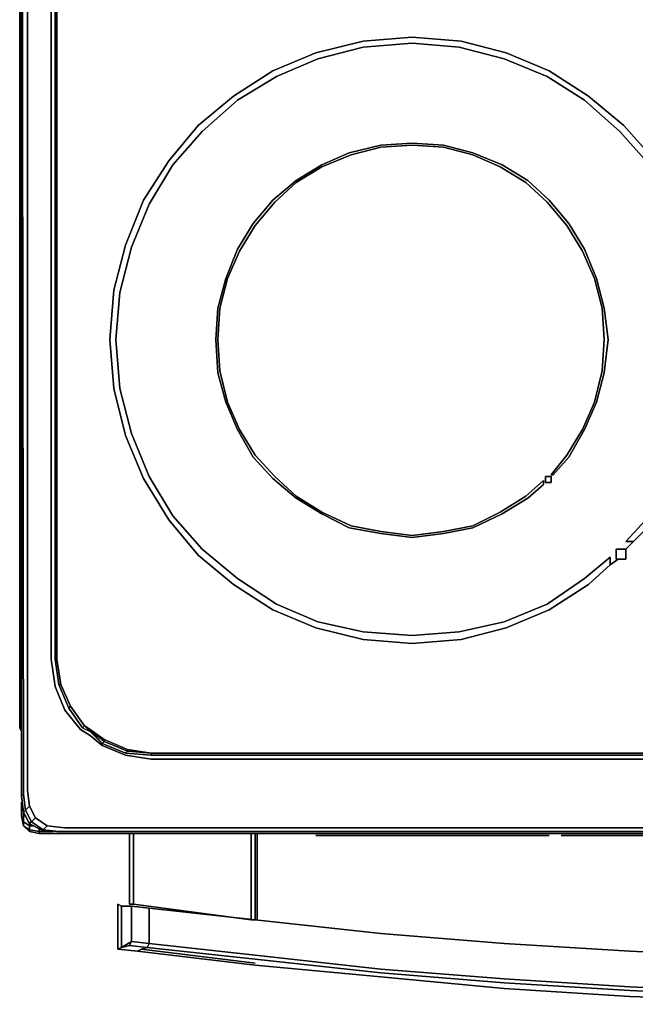
# Model space of a CAD drawing. Units: inches. Extents: x 0 to 29.8, y -28.3 to 0.
# Drawn here: x 0 to 9.9, y -28.3 to -12.4 of the extents above; entities that cross this region are included whole.
import ezdxf

# ---------------------------------------------------------------- set-up
doc = ezdxf.new("R2010")
doc.units = ezdxf.units.IN
doc.header["$MEASUREMENT"] = 0
doc.layers.get('0').update_dxf_attribs({"true_color": 0xb1581a})

msp = doc.modelspace()

# ---------------------------------------------------------------- linework, layer by layer
at = {"color": 8, "elevation": 0}
for points in [[(0.032, -23.854), (0.032, -2.432), (0.032, -23.854), (0.063, -23.886)], [(0.032, -23.854), (0.032, -2.432)], [(0.063, -2.558), (0.063, -24.961)], [(0.063, -2.558), (0.063, -24.961), (0.095, -25.213), (0.063, -24.961)], [(0.063, -2.59), (0.095, -24.929)], [(0.631, -13.175), (0.631, -22.749), (0.694, -23.16), (0.663, -23.16), (0.6, -22.749), (0.6, -13.175), (0.6, -4.708), (0.663, -4.296), (0.694, -4.328), (0.631, -4.708)], [(0.631, -13.175), (0.631, -4.708)], [(0.631, -22.749), (0.631, -13.175)], [(0.631, -22.749), (0.694, -23.16)], [(0.631, -22.749), (0.694, -23.16)], [(0.694, -23.16), (0.852, -23.507), (0.821, -23.538), (0.663, -23.16), (0.821, -23.538), (0.852, -23.507)], [(0.694, -23.16), (0.852, -23.507)], [(0.694, -23.16), (0.852, -23.507)], [(0.852, -23.507), (1.073, -23.823)], [(0.063, -23.917), (0.032, -23.854)], [(1.168, -23.982), (1.01, -23.886)], [(1.073, -23.823), (1.042, -23.854), (1.168, -23.917)], [(1.073, -23.823), (1.042, -23.854), (1.168, -23.917)], [(1.168, -23.886), (1.073, -23.823)], [(1.073, -23.823), (1.168, -23.886)], [(1.168, -23.886), (1.389, -24.077), (1.357, -24.108), (1.736, -24.266), (1.768, -24.235), (1.389, -24.077), (1.389, -24.045)], [(1.357, -24.108), (1.389, -24.077), (1.768, -24.235), (1.736, -24.266)], [(1.389, -24.077), (1.389, -24.045), (1.768, -24.203), (1.768, -24.235)], [(1.768, -24.203), (2.148, -24.266)], [(27.125, -24.266), (2.148, -24.266)], [(2.148, -24.266), (2.148, -24.298), (27.125, -24.298), (27.63, -24.298), (27.63, -24.266), (27.125, -24.266)], [(0.095, -25.213), (0.063, -24.961)], [(0.095, -25.213), (0.126, -25.182), (0.221, -25.371), (0.189, -25.403)], [(0.221, -25.371), (0.41, -25.497), (0.379, -25.497), (0.189, -25.403)], [(0.41, -25.497), (0.221, -25.371), (0.284, -25.308), (0.473, -25.434)], [(0.473, -25.434), (0.284, -25.308)], [(1.136, -25.529), (28.642, -25.529), (0.631, -25.529), (0.663, -25.529)], [(28.642, -25.529), (0.631, -25.529)]]:
    msp.add_lwpolyline(points, close=True, dxfattribs=at)
for points in [[(0.063, -2.59), (0.095, -24.929), (0.063, -24.961)], [(0.095, -24.929), (0.126, -25.182), (0.095, -25.213), (0.189, -25.403), (0.221, -25.371), (0.126, -25.182), (0.189, -25.118), (0.158, -24.866), (0.158, -2.655), (0.158, -24.866), (0.189, -25.118), (0.284, -25.308), (0.221, -25.371)], [(0.158, -2.655), (0.158, -24.866), (0.189, -25.118)], [(1.927, -3.128), (1.736, -3.16), (1.357, -3.318), (1.01, -3.57), (0.758, -3.918), (0.6, -4.296), (0.537, -4.708), (0.537, -13.175), (0.537, -22.749), (0.6, -23.191), (0.758, -23.57), (1.01, -23.886)], [(1.01, -23.886), (0.758, -23.57), (0.6, -23.191), (0.537, -22.749), (0.537, -13.175), (0.537, -4.708), (0.6, -4.296), (0.758, -3.918), (1.01, -3.57), (1.357, -3.318), (1.736, -3.16)], [(27.125, -24.361), (2.148, -24.361), (1.736, -24.298), (1.357, -24.14), (1.168, -23.982), (1.01, -23.886), (0.758, -23.57), (0.6, -23.191), (0.537, -22.749), (0.537, -13.175), (0.537, -4.708), (0.6, -4.296), (0.758, -3.918), (1.01, -3.57), (1.357, -3.318), (1.736, -3.16)], [(1.927, -3.192), (1.736, -3.223), (1.357, -3.381), (1.042, -3.633), (0.821, -3.949), (0.663, -4.296), (0.6, -4.708), (0.631, -4.708), (0.631, -13.175), (0.631, -22.749), (0.6, -22.749), (0.6, -13.175), (0.6, -4.708), (0.6, -13.175), (0.6, -22.749), (0.663, -23.16), (0.821, -23.538), (1.042, -23.854), (1.168, -23.917), (1.357, -24.108), (1.736, -24.266), (2.148, -24.298), (2.148, -24.266), (27.125, -24.266)], [(27.125, -24.266), (27.63, -24.266), (27.63, -24.298), (27.125, -24.298), (2.148, -24.298), (27.125, -24.298), (27.63, -24.298), (28.043, -24.266), (28.421, -24.108), (28.737, -23.854), (28.958, -23.538), (29.116, -23.16), (29.179, -22.749), (29.179, -4.708), (29.116, -4.296), (28.958, -3.949), (28.737, -3.633), (28.421, -3.381), (28.043, -3.223), (27.883, -3.192)], [(27.125, -24.266), (2.148, -24.266), (1.768, -24.203), (1.389, -24.045), (1.168, -23.886), (1.073, -23.823), (0.852, -23.507), (0.694, -23.16), (0.631, -22.749), (0.631, -13.175), (0.631, -4.708), (0.694, -4.328), (0.852, -3.949), (1.073, -3.665)], [(0.631, -22.749), (0.631, -13.175), (0.631, -4.708), (0.694, -4.328), (0.852, -3.949), (0.821, -3.949), (0.663, -4.296), (0.694, -4.328)], [(0.6, -4.708), (0.663, -4.296), (0.694, -4.328), (0.631, -4.708), (0.6, -4.708), (0.631, -4.708), (0.631, -13.175), (0.631, -22.749), (0.6, -22.749), (0.663, -23.16), (0.694, -23.16), (0.631, -22.749)], [(0.6, -22.749), (0.631, -22.749)], [(0.663, -23.16), (0.694, -23.16)], [(1.042, -23.854), (0.821, -23.538), (1.042, -23.854), (1.073, -23.823), (0.852, -23.507)], [(0.821, -23.538), (0.852, -23.507), (1.073, -23.823)], [(1.073, -23.823), (0.852, -23.507)], [(0.852, -23.507), (1.073, -23.823)], [(0.032, -23.854), (0.063, -23.886)], [(1.389, -24.045), (1.389, -24.077), (1.168, -23.886), (1.389, -24.077), (1.357, -24.108), (1.168, -23.886), (1.073, -23.823)], [(1.357, -24.108), (1.168, -23.917), (1.357, -24.108), (1.168, -23.886)], [(1.168, -23.886), (1.389, -24.045), (1.768, -24.203), (2.148, -24.266)], [(2.148, -24.298), (1.736, -24.266), (2.148, -24.298), (2.148, -24.266), (1.768, -24.235), (1.768, -24.203), (1.389, -24.045), (1.168, -23.886)], [(27.125, -24.361), (2.148, -24.361), (1.736, -24.298), (1.357, -24.14), (1.168, -23.982), (1.357, -24.14), (1.736, -24.298), (2.148, -24.361), (27.125, -24.361)], [(1.736, -24.266), (1.768, -24.235), (2.148, -24.266)], [(2.148, -24.266), (1.768, -24.235), (1.768, -24.203)], [(0.063, -24.961), (0.095, -24.929)], [(0.063, -24.961), (0.095, -24.929)], [(0.095, -24.929), (0.126, -25.182), (0.095, -25.213), (0.189, -25.403), (0.379, -25.497), (0.631, -25.529), (0.379, -25.497), (0.631, -25.529), (0.663, -25.529), (0.41, -25.497), (0.473, -25.434)], [(0.221, -25.371), (0.284, -25.308), (0.189, -25.118), (0.126, -25.182), (0.095, -24.929)], [(0.221, -25.371), (0.126, -25.182), (0.189, -25.118), (0.284, -25.308)], [(29.589, -25.118), (29.495, -25.308), (29.558, -25.371), (29.368, -25.497), (29.116, -25.529), (28.642, -25.529), (0.631, -25.529), (0.663, -25.529), (0.41, -25.497), (0.473, -25.434), (0.758, -25.466), (1.199, -25.466), (28.579, -25.466), (29.053, -25.466), (29.305, -25.434), (29.368, -25.497), (29.558, -25.403), (29.684, -25.213)], [(0.221, -25.371), (0.41, -25.497), (0.379, -25.497), (0.189, -25.403)], [(0.379, -25.497), (0.41, -25.497), (0.663, -25.529), (1.136, -25.529), (28.642, -25.529), (29.116, -25.529), (29.368, -25.497), (29.305, -25.434), (29.053, -25.466), (28.579, -25.466), (1.199, -25.466), (0.758, -25.466), (0.473, -25.434)], [(29.305, -25.434), (29.053, -25.466), (28.579, -25.466), (1.199, -25.466), (0.758, -25.466), (0.473, -25.434)], [(29.116, -25.529), (28.642, -25.529), (1.136, -25.529), (0.663, -25.529)]]:
    msp.add_lwpolyline(points, dxfattribs=at)
at = {"color": 185, "elevation": 0}
for points in [[(10.169, -14.786), (9.695, -14.25), (9.125, -13.745), (8.526, -13.366), (7.831, -13.08), (7.105, -12.891), (6.348, -12.828), (5.559, -12.891), (4.831, -13.08), (4.168, -13.366), (3.537, -13.745), (2.969, -14.25), (2.495, -14.786), (2.117, -15.419), (1.833, -16.114), (1.641, -16.842), (1.578, -17.599), (1.641, -18.388), (1.833, -19.116), (2.117, -19.81), (2.495, -20.443), (2.969, -20.98), (3.537, -21.453), (4.168, -21.864), (4.831, -22.148), (5.559, -22.308), (6.348, -22.371), (7.105, -22.308), (7.831, -22.148), (8.526, -21.864), (9.125, -21.453), (9.538, -21.106), (9.538, -21.233), (9.189, -21.548), (8.557, -21.958), (7.863, -22.244), (7.137, -22.434), (6.348, -22.497), (5.559, -22.434), (4.799, -22.244), (4.105, -21.958), (3.474, -21.548), (2.906, -21.075), (2.432, -20.507), (2.022, -19.842), (1.736, -19.148), (1.547, -18.388), (1.483, -17.599), (1.547, -16.808), (1.736, -16.082), (2.022, -15.356), (2.432, -14.723), (2.906, -14.155), (3.474, -13.682), (4.105, -13.271), (4.799, -12.985), (5.559, -12.796), (6.348, -12.733), (7.137, -12.796), (7.863, -12.985), (8.557, -13.271), (9.189, -13.682), (9.758, -14.155), (10.263, -14.723)], [(7.137, -12.796), (6.348, -12.733), (5.559, -12.796), (4.799, -12.985), (4.105, -13.271), (3.474, -13.682), (2.906, -14.155), (2.432, -14.723), (2.022, -15.356), (1.736, -16.082), (1.547, -16.808), (1.483, -17.599)], [(7.137, -22.434), (7.863, -22.244), (8.557, -21.958), (9.189, -21.548), (9.538, -21.233), (9.538, -21.106), (9.125, -21.453), (8.526, -21.864), (7.831, -22.148), (7.105, -22.308), (6.348, -22.371), (5.559, -22.308), (4.831, -22.148), (4.168, -21.864), (3.537, -21.453), (2.969, -20.98), (2.495, -20.443), (2.117, -19.81), (1.833, -19.116), (1.641, -18.388), (1.578, -17.599), (1.641, -16.842), (1.833, -16.114), (2.117, -15.419), (2.495, -14.786), (2.969, -14.25), (3.537, -13.745), (4.168, -13.366), (4.831, -13.08), (5.559, -12.891), (6.348, -12.828)], [(6.348, -12.828), (7.105, -12.891), (7.831, -13.08), (8.526, -13.366), (9.125, -13.745), (9.695, -14.25), (10.169, -14.786)], [(10.263, -14.723), (9.758, -14.155), (9.189, -13.682), (8.557, -13.271), (7.863, -12.985), (7.137, -12.796)], [(6.348, -14.439), (5.843, -14.471), (5.336, -14.597), (4.894, -14.786), (4.484, -15.039), (4.105, -15.356), (3.789, -15.735), (3.537, -16.145), (3.348, -16.619), (3.221, -17.094), (3.19, -17.599), (3.221, -18.136), (3.348, -18.611), (3.537, -19.053), (3.789, -19.495), (4.105, -19.842), (4.484, -20.158), (4.894, -20.412), (5.336, -20.633), (5.843, -20.728), (6.348, -20.791)], [(6.348, -20.759), (5.843, -20.696), (5.368, -20.601), (4.894, -20.38), (4.484, -20.126), (4.137, -19.81), (3.821, -19.463), (3.568, -19.053), (3.379, -18.611), (3.253, -18.104), (3.221, -17.599), (3.253, -17.094), (3.379, -16.619), (3.568, -16.177), (3.821, -15.767), (4.137, -15.388), (4.484, -15.072), (4.894, -14.818), (5.368, -14.628), (5.843, -14.502), (6.348, -14.471)], [(6.348, -14.471), (6.853, -14.502), (7.326, -14.628), (7.768, -14.818), (8.178, -15.072), (8.526, -15.388), (8.841, -15.767), (9.094, -16.177), (9.283, -16.619), (9.411, -17.094), (9.443, -17.599), (9.411, -18.104), (9.283, -18.611), (9.094, -19.053), (8.841, -19.463), (8.589, -19.779), (8.62, -19.779), (8.873, -19.495), (9.125, -19.053), (9.317, -18.611), (9.443, -18.136), (9.506, -17.599), (9.443, -17.094), (9.317, -16.619), (9.125, -16.145), (8.873, -15.735), (8.557, -15.356), (8.21, -15.039), (7.8, -14.786), (7.326, -14.597), (6.853, -14.471), (6.348, -14.439)], [(1.483, -17.599), (1.547, -18.388), (1.736, -19.148), (2.022, -19.842), (2.432, -20.507), (2.906, -21.075), (3.474, -21.548), (4.105, -21.958), (4.799, -22.244), (5.559, -22.434), (6.348, -22.497), (7.137, -22.434)], [(6.348, -20.791), (6.853, -20.728), (7.326, -20.633), (7.8, -20.412), (8.21, -20.158), (8.463, -19.937), (8.463, -19.873), (8.178, -20.126), (7.768, -20.38), (7.326, -20.601), (6.853, -20.696), (6.348, -20.759)], [(10.263, -20.507), (9.916, -20.854), (9.79, -20.854), (10.169, -20.443)], [(10.169, -20.443), (9.79, -20.854), (9.916, -20.854), (10.263, -20.507)]]:
    msp.add_lwpolyline(points, dxfattribs=at)
for points in [[(8.62, -19.779), (8.589, -19.779), (8.841, -19.463), (9.094, -19.053), (9.283, -18.611), (9.411, -18.104), (9.443, -17.599), (9.411, -17.094), (9.283, -16.619), (9.094, -16.177), (8.841, -15.767), (8.526, -15.388), (8.178, -15.072), (7.768, -14.818), (7.326, -14.628), (6.853, -14.502), (6.348, -14.471), (5.843, -14.502), (5.368, -14.628), (4.894, -14.818), (4.484, -15.072), (4.137, -15.388), (3.821, -15.767), (3.568, -16.177), (3.379, -16.619), (3.253, -17.094), (3.221, -17.599), (3.253, -18.104), (3.379, -18.611), (3.568, -19.053), (3.821, -19.463), (4.137, -19.81), (4.484, -20.126), (4.894, -20.38), (5.368, -20.601), (5.843, -20.696), (6.348, -20.759), (6.853, -20.696), (7.326, -20.601), (7.768, -20.38), (8.178, -20.126), (8.463, -19.873), (8.463, -19.937), (8.21, -20.158), (7.8, -20.412), (7.326, -20.633), (6.853, -20.728), (6.348, -20.791), (5.843, -20.728), (5.336, -20.633), (4.894, -20.412), (4.484, -20.158), (4.105, -19.842), (3.789, -19.495), (3.537, -19.053), (3.348, -18.611), (3.221, -18.136), (3.19, -17.599), (3.221, -17.094), (3.348, -16.619), (3.537, -16.145), (3.789, -15.735), (4.105, -15.356), (4.484, -15.039), (4.894, -14.786), (5.336, -14.597), (5.843, -14.471), (6.348, -14.439), (6.853, -14.471), (7.326, -14.597), (7.8, -14.786), (8.21, -15.039), (8.557, -15.356), (8.873, -15.735), (9.125, -16.145), (9.317, -16.619), (9.443, -17.094), (9.506, -17.599), (9.443, -18.136), (9.317, -18.611), (9.125, -19.053), (8.873, -19.495)], [(8.494, -19.905), (8.494, -19.81), (8.589, -19.81), (8.589, -19.905)], [(8.589, -19.81), (8.494, -19.81), (8.494, -19.905), (8.589, -19.905)], [(9.916, -20.854), (9.79, -20.98)], [(9.632, -21.138), (9.632, -20.98), (9.79, -20.98), (9.79, -21.138)], [(9.79, -20.98), (9.632, -20.98), (9.632, -21.138), (9.79, -21.138)], [(9.664, -21.138), (9.538, -21.233)]]:
    msp.add_lwpolyline(points, close=True, dxfattribs=at)
at = {"color": 121, "elevation": 0}
for points in [[(0.063, -25.276), (0.063, -25.055)], [(0.095, -25.213), (0.095, -25.276)], [(0.095, -25.371), (0.095, -25.434), (0.063, -25.276)], [(0.095, -25.371), (0.095, -25.276)], [(0.095, -25.276), (0.126, -25.276)], [(0.095, -25.371), (0.189, -25.434)], [(0.189, -25.371), (0.189, -25.434)], [(0.189, -25.529), (0.189, -25.497), (0.095, -25.434)], [(0.189, -25.434), (0.253, -25.434)], [(0.347, -25.529), (0.347, -25.56), (0.189, -25.529), (0.189, -25.497)], [(0.347, -25.56), (0.189, -25.529)], [(0.347, -25.466), (0.347, -25.529)], [(0.568, -25.529), (0.347, -25.529)], [(3.758, -25.56), (3.758, -26.951)], [(3.821, -25.56), (3.821, -26.951)], [(3.853, -25.56), (3.853, -26.951)], [(4.894, -25.592), (4.863, -25.592), (4.831, -25.592), (4.799, -25.592), (4.831, -25.592), (4.863, -25.592), (4.894, -25.592), (4.926, -25.592)], [(4.926, -25.592), (8.463, -25.592)], [(8.841, -25.592), (12.568, -25.592)], [(2.117, -26.762), (3.821, -26.951), (5.843, -27.172), (3.821, -26.951)], [(5.843, -27.172), (7.831, -27.33)], [(1.99, -27.424), (3.821, -27.647)], [(2.085, -27.393), (3.821, -27.584)], [(7.831, -27.33), (9.853, -27.456)], [(3.821, -27.679), (1.927, -27.456)], [(9.853, -27.456), (11.873, -27.553)], [(13.864, -28.31), (11.873, -28.247), (9.853, -28.184), (7.831, -28.058), (5.843, -27.868), (3.821, -27.679), (5.843, -27.868), (7.831, -28.058), (9.853, -28.184), (11.873, -28.247)]]:
    msp.add_lwpolyline(points, close=True, dxfattribs=at)
for points in [[(0.063, -25.276), (0.063, -25.055), (0.063, -25.276), (0.095, -25.434), (0.095, -25.371), (0.095, -25.276)], [(0.126, -25.276), (0.095, -25.276), (0.095, -25.213)], [(0.063, -25.276), (0.095, -25.434)], [(0.095, -25.371), (0.063, -25.276)], [(0.189, -25.434), (0.189, -25.497), (0.095, -25.434), (0.095, -25.371)], [(0.189, -25.371), (0.189, -25.434), (0.095, -25.371)], [(0.095, -25.434), (0.189, -25.529), (0.189, -25.497), (0.095, -25.434), (0.189, -25.529), (0.347, -25.56), (29.431, -25.56), (29.431, -25.529)], [(0.347, -25.529), (0.189, -25.497), (0.189, -25.434)], [(0.189, -25.434), (0.189, -25.497), (0.347, -25.529)], [(0.253, -25.434), (0.189, -25.434)], [(29.684, -25.434), (29.589, -25.529), (29.589, -25.497), (29.684, -25.434), (29.589, -25.529), (29.431, -25.56), (0.347, -25.56), (0.347, -25.529)], [(0.568, -25.529), (0.347, -25.529), (0.347, -25.466)], [(0.347, -25.529), (0.347, -25.56), (29.431, -25.56), (29.431, -25.529)], [(1.864, -26.698), (1.833, -26.698), (1.801, -26.698), (1.801, -25.56), (1.801, -26.698), (1.833, -26.698), (1.864, -26.698), (1.864, -25.56), (1.864, -26.698), (3.758, -26.951), (1.864, -26.698), (1.864, -25.56)], [(1.801, -26.698), (1.801, -25.56)], [(3.758, -25.56), (3.758, -26.951)], [(3.821, -25.56), (3.821, -26.951), (3.758, -26.951)], [(3.853, -25.56), (3.853, -26.951), (3.821, -26.951)], [(4.799, -25.592), (4.831, -25.592), (4.863, -25.592), (4.894, -25.592), (4.926, -25.592), (8.463, -25.592), (8.494, -25.592), (8.526, -25.592), (8.557, -25.592), (8.526, -25.592), (8.494, -25.592), (8.463, -25.592)], [(8.463, -25.592), (8.494, -25.592), (8.526, -25.592), (8.557, -25.592)], [(8.747, -25.592), (8.778, -25.592), (8.81, -25.592), (8.841, -25.592), (8.81, -25.592), (8.778, -25.592), (8.747, -25.592), (8.778, -25.592), (8.81, -25.592), (8.841, -25.592), (12.568, -25.592), (12.599, -25.592), (12.631, -25.592), (12.662, -25.592), (12.694, -25.592), (12.662, -25.592), (12.631, -25.592), (12.599, -25.592), (12.568, -25.592)], [(1.833, -27.298), (1.673, -27.393), (1.673, -26.73), (1.673, -27.393), (1.801, -27.361), (1.833, -27.298), (1.833, -26.73), (1.673, -26.73), (1.833, -26.73), (1.673, -26.73), (1.673, -27.393), (1.833, -27.298), (1.801, -27.361), (2.085, -27.393), (2.117, -27.33), (2.117, -26.762), (2.117, -27.33), (1.833, -27.298), (1.833, -26.73), (2.117, -26.762), (1.833, -26.73), (1.833, -27.298), (2.117, -27.33), (1.833, -27.298), (1.801, -27.361), (2.085, -27.393), (1.99, -27.424), (1.927, -27.456), (1.61, -27.424), (1.927, -27.456), (1.99, -27.424), (2.085, -27.393), (1.801, -27.361), (1.673, -27.393), (1.61, -27.424), (1.673, -27.393), (1.61, -27.424), (1.61, -26.698), (1.673, -26.73), (1.61, -26.698), (1.61, -27.424)], [(1.927, -27.456), (1.61, -27.424), (1.61, -26.698), (1.673, -26.73)], [(2.117, -26.762), (1.833, -26.73)], [(2.085, -27.393), (2.117, -27.33), (3.821, -27.521), (5.843, -27.742), (7.831, -27.9), (9.853, -28.026), (11.873, -28.121), (13.864, -28.152), (15.884, -28.152), (17.905, -28.121), (19.894, -28.026), (21.916, -27.9), (23.936, -27.742), (25.926, -27.521), (27.63, -27.33), (27.63, -26.762), (25.926, -26.951)], [(11.873, -28.121), (9.853, -28.026), (7.831, -27.9), (5.843, -27.742), (3.821, -27.521), (2.117, -27.33), (2.117, -26.762), (3.821, -26.951), (5.843, -27.172), (7.831, -27.33), (9.853, -27.456), (11.873, -27.553)], [(3.758, -26.951), (3.821, -26.951)], [(11.873, -27.553), (9.853, -27.456), (7.831, -27.33), (5.843, -27.172), (3.821, -26.951)], [(3.821, -26.951), (3.853, -26.951)], [(1.673, -27.393), (1.801, -27.361)], [(3.821, -27.679), (1.927, -27.456), (1.99, -27.424)], [(3.821, -27.647), (1.99, -27.424), (2.085, -27.393), (3.821, -27.584), (5.843, -27.805), (7.831, -27.963), (9.853, -28.089), (11.873, -28.184)], [(2.117, -27.33), (2.085, -27.393)], [(2.117, -27.33), (3.821, -27.521), (5.843, -27.742), (7.831, -27.9), (9.853, -28.026), (11.873, -28.121)], [(27.788, -27.424), (27.662, -27.393), (25.926, -27.584), (23.936, -27.805), (21.916, -27.963), (19.894, -28.089), (17.905, -28.184), (15.884, -28.215), (13.864, -28.215), (11.873, -28.184), (9.853, -28.089), (7.831, -27.963), (5.843, -27.805), (3.821, -27.584)], [(3.821, -27.679), (5.843, -27.868), (7.831, -28.058), (9.853, -28.184), (11.873, -28.247), (13.864, -28.31), (15.884, -28.31), (17.905, -28.247), (19.894, -28.184), (21.916, -28.058), (23.936, -27.868), (25.926, -27.679), (27.82, -27.456), (27.788, -27.424)], [(11.873, -28.184), (9.853, -28.089), (7.831, -27.963), (5.843, -27.805), (3.821, -27.584)]]:
    msp.add_lwpolyline(points, dxfattribs=at)

doc.saveas('drawing.dxf')
